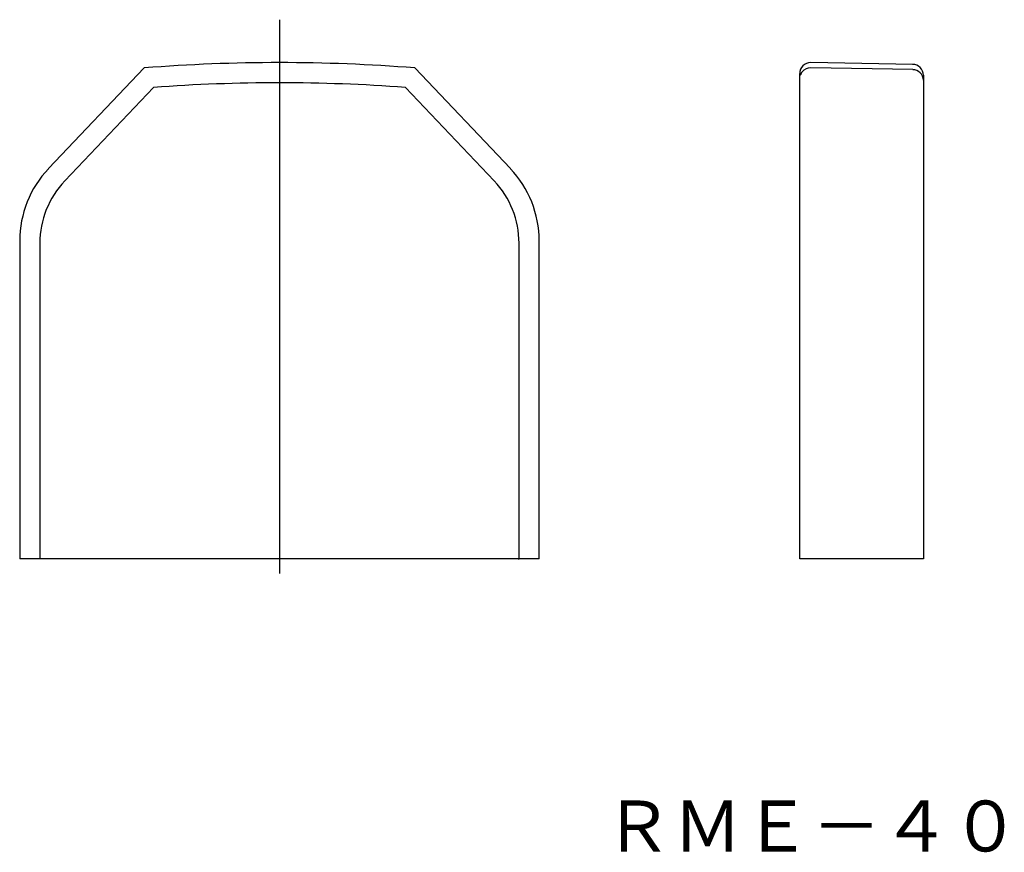
# Model space of a CAD drawing. Extents: x 39 to 175, y 141 to 255.
import ezdxf

# ---------------------------------------------------------------- set-up
doc = ezdxf.new("R2010")
doc.units = 0
doc.linetypes.add('CENTER', pattern=[0])
doc.layers.get('0').update_dxf_attribs({"linetype": 'CONTINUOUS'})

msp = doc.modelspace()

# ---------------------------------------------------------------- linework, layer by layer
at = {"color": 1, "linetype": 'CENTER'}
msp.add_line((75, 255), (75, 178.9), dxfattribs=at)
at = {"color": 7, "linetype": 'CONTINUOUS'}
for p, q in [((162.03, 248.86), (148.03, 249.1)), ((43.26, 234.53), (56.41, 248.37)), ((93.59, 248.37), (106.74, 234.53)), ((162.03, 248.14), (148.03, 248.37)), ((146.5, 246.92), (146.5, 247.6)), ((146.5, 233.49), (146.5, 246.92)), ((163.5, 247.36), (163.5, 246.69)), ((163.5, 246.69), (163.5, 233.33)), ((57.69, 245.69), (45.49, 232.85)), ((104.51, 232.85), (92.31, 245.69)), ((146.5, 224.61), (146.5, 233.49)), ((163.5, 233.33), (163.5, 224.61)), ((39.3, 224.61), (39.3, 180.9)), ((42.07, 224.29), (42.07, 180.9)), ((107.93, 180.9), (107.93, 224.29)), ((110.7, 180.9), (110.7, 224.61)), ((146.5, 180.9), (146.5, 224.61)), ((163.5, 224.61), (163.5, 180.9)), ((40.8, 180.9), (39.3, 180.9)), ((42.07, 180.9), (40.8, 180.9)), ((42.2, 180.9), (42.07, 180.9)), ((107.8, 180.9), (42.2, 180.9)), ((107.8, 180.9), (107.93, 180.9)), ((109.2, 180.9), (107.93, 180.9)), ((110.7, 180.9), (109.2, 180.9)), ((148.03, 180.9), (146.5, 180.9)), ((162.03, 180.9), (148.03, 180.9)), ((163.5, 180.9), (162.03, 180.9))]:
    msp.add_line(p, q, dxfattribs=at)
at = {"color": 7, "linetype": 'CONTINUOUS', "extrusion": (0, 0, -1)}
msp.add_lwpolyline([(-146.5, 246.92), (-146.51, 247.07), (-146.53, 247.22), (-146.57, 247.36)], dxfattribs=at)
at = {"color": 7, "linetype": 'CONTINUOUS'}
for centre, radius, start, end in [((75, 11.9), 237.2, 85.5062, 94.4938), ((148, 247.6), 1.5, 89, 180), ((147.94, 246.91), 1.44, 139.5883, 161.8527), ((147.99, 246.85), 1.52, 88.7986, 139.3414), ((162, 247.36), 1.5, 360, 89), ((162.03, 246.66), 1.47, 0.9036, 89.9866), ((75, 11.9), 234.43, 85.7655, 94.2345), ((53.7, 224.61), 14.4, 136.4613, 180), ((96.3, 224.61), 14.4, 0, 43.5387), ((54.5, 224.29), 12.43, 136.4613, 180), ((95.5, 224.29), 12.43, 360, 43.5387)]:
    msp.add_arc(centre, radius, start, end, dxfattribs=at)

# ---------------------------------------------------------------- texts
at = {"color": 7, "insert": (119.51, 147.7), "char_height": 7, "attachment_point": 1}
msp.add_mtext('{\\fＭＳ ゴシック;ＲＭＥ－４０}', dxfattribs=at)

doc.saveas('drawing.dxf')
